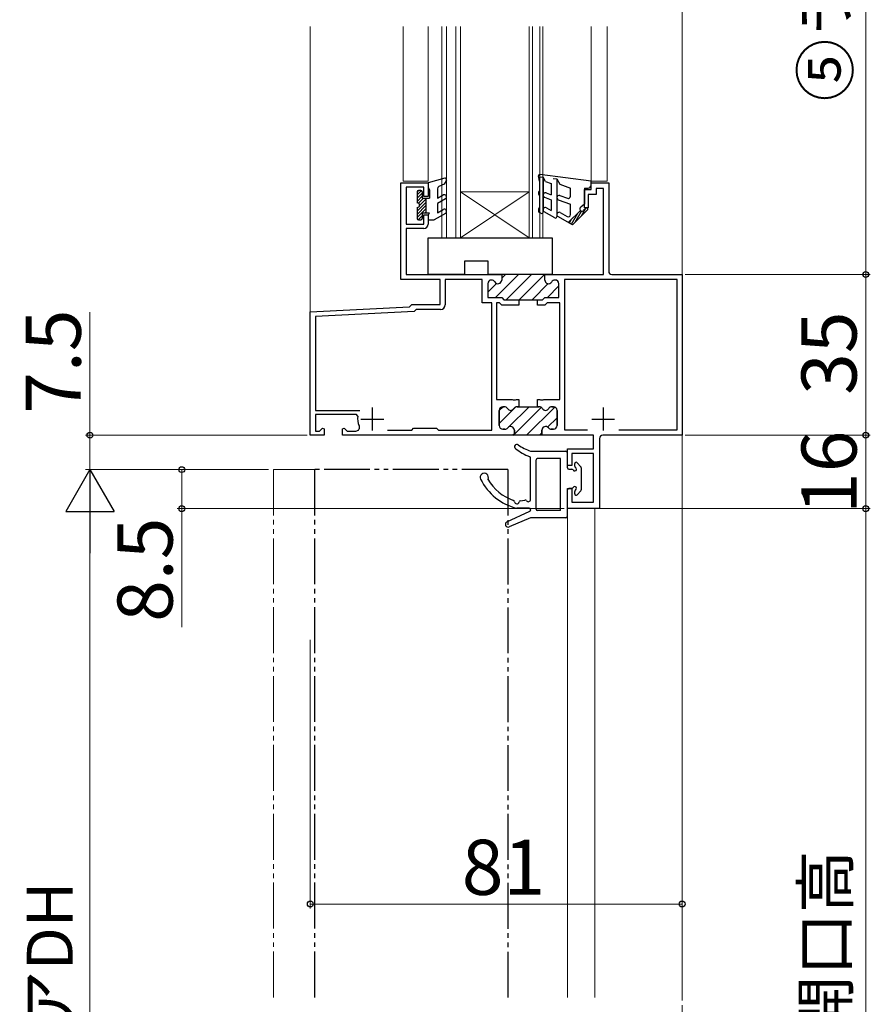
# Model space of a CAD drawing. Extents: x 105 to 1155, y 126 to 1689.
# Drawn here: x 760 to 945, y 933 to 1148 of the extents above; entities that cross this region are included whole.
import ezdxf

# ---------------------------------------------------------------- set-up
doc = ezdxf.new("R2010")
doc.units = 0
doc.linetypes.add('YCENTER_1', pattern=[13, 10, -1, 1, -1])
doc.linetypes.add('YDIVIDE_1', pattern=[15, 10, -1, 1, -1, 1, -1])
for name, color, linetype, lineweight in [('YKK_11', 7, 'CONTINUOUS', 30), ('YKK_12', 2, 'CONTINUOUS', 13), ('YKK_13', 4, 'CONTINUOUS', 30), ('YKK_D', 6, 'CONTINUOUS', 13)]:
    doc.layers.add(name, color=color, linetype=linetype, lineweight=lineweight)
doc.styles.add('text-b', font='txt')

msp = doc.modelspace()

# ---------------------------------------------------------------- linework, layer by layer
at = {"layer": 'YKK_11', "linetype": 'ByBlock', "lineweight": -2, "ltscale": 0.5}
for p, q in [((843.02, 1091.05), (843.02, 1112.15)), ((843.02, 1112.15), (849.02, 1112.15)), ((848.02, 1111.15), (844.22, 1111.15)), ((844.22, 1111.15), (844.22, 1103.15)), ((848.02, 1109.15), (848.02, 1111.15)), ((849.02, 1112.15), (849.02, 1109.15)), ((884.52, 1110.65), (884.52, 1112.15)), ((884.52, 1112.15), (888.32, 1112.15)), ((888.32, 1112.15), (888.32, 1092.85)), ((849.02, 1109.15), (848.02, 1109.15)), ((883.02, 1106.65), (883.02, 1110.65)), ((883.02, 1110.65), (884.52, 1110.65)), ((885.62, 1109.55), (883.82, 1109.55)), ((883.82, 1109.55), (883.82, 1106.65)), ((887.22, 1110.85), (885.62, 1110.85)), ((885.62, 1110.85), (885.62, 1109.55)), ((887.22, 1092.15), (887.22, 1110.85)), ((848.02, 1103.15), (848.02, 1105.15)), ((848.02, 1105.15), (849.02, 1105.15)), ((849.02, 1105.15), (849.02, 1103.15)), ((883.82, 1106.65), (883.02, 1106.65)), ((844.22, 1103.15), (848.02, 1103.15)), ((848.02, 1102.15), (844.22, 1102.15)), ((844.22, 1102.15), (844.22, 1092.15)), ((844.22, 1092.15), (865.02, 1092.15)), ((865.02, 1092.15), (865.02, 1090.95)), ((874.42, 1090.95), (874.42, 1092.15)), ((874.42, 1092.15), (887.22, 1092.15)), ((889.02, 1092.15), (904.32, 1092.15)), ((904.32, 1092.15), (904.32, 1057.15)), ((851.62, 1091.05), (843.02, 1091.05)), ((851.62, 1085.65), (851.62, 1091.05)), ((860.77, 1091.05), (852.72, 1091.05)), ((852.72, 1091.05), (852.72, 1085.55)), ((860.77, 1085.95), (860.77, 1091.05)), ((861.97, 1090.15), (861.97, 1087.15)), ((862.83, 1090.95), (862.77, 1090.95)), ((876.67, 1090.95), (876.6, 1090.95)), ((877.47, 1087.15), (877.47, 1090.15)), ((903.22, 1091.05), (878.67, 1091.05)), ((878.67, 1091.05), (878.67, 1058.35)), ((903.22, 1058.35), (903.22, 1091.05)), ((844.93, 1085.14), (845.12, 1085.35)), ((845.12, 1085.35), (845.42, 1085.65)), ((845.42, 1085.65), (851.62, 1085.65)), ((862.87, 1085.95), (860.77, 1085.95)), ((861.97, 1087.15), (865.01, 1087.15)), ((862.87, 1058.25), (862.87, 1085.95)), ((864.52, 1085.95), (863.87, 1085.95)), ((863.87, 1085.95), (863.87, 1064.95)), ((865.02, 1085.45), (864.52, 1085.95)), ((865.01, 1087.15), (865.51, 1086.65)), ((868.72, 1085.45), (865.02, 1085.45)), ((865.51, 1086.65), (868.72, 1086.65)), ((868.72, 1086.65), (868.72, 1085.45)), ((872.82, 1085.45), (872.82, 1086.65)), ((872.82, 1086.65), (873.92, 1086.65)), ((874.42, 1085.45), (872.82, 1085.45)), ((873.92, 1086.65), (874.42, 1087.15)), ((874.42, 1087.15), (877.47, 1087.15)), ((874.92, 1085.95), (874.42, 1085.45)), ((877.67, 1085.95), (874.92, 1085.95)), ((877.67, 1064.95), (877.67, 1085.95)), ((823.32, 1084.01), (844.93, 1085.14)), ((823.32, 1057.15), (823.32, 1084.01)), ((845.93, 1084.09), (824.42, 1082.97)), ((846.22, 1084.37), (845.93, 1084.09)), ((846.41, 1084.55), (846.22, 1084.37)), ((851.72, 1084.55), (846.41, 1084.55)), ((824.42, 1082.97), (824.42, 1062.55)), ((863.87, 1064.95), (867.31, 1064.95)), ((867.31, 1064.95), (867.49, 1064.83)), ((867.49, 1064.83), (868.04, 1064.83)), ((868.04, 1064.83), (868.22, 1064.95)), ((868.22, 1064.95), (868.72, 1064.95)), ((868.72, 1064.95), (868.72, 1063.35)), ((872.82, 1063.35), (872.82, 1064.95)), ((872.82, 1064.95), (873.31, 1064.95)), ((873.31, 1064.95), (873.49, 1064.83)), ((873.49, 1064.83), (874.04, 1064.83)), ((874.04, 1064.83), (874.22, 1064.95)), ((874.22, 1064.95), (877.67, 1064.95)), ((824.42, 1062.55), (834.1, 1062.55)), ((833.39, 1061.65), (824.42, 1061.65)), ((824.42, 1061.65), (824.42, 1058.05)), ((833.68, 1061.29), (833.39, 1061.65)), ((864.47, 1062.55), (864.47, 1059.25)), ((865.58, 1063.35), (865.27, 1063.35)), ((868.72, 1063.35), (868.35, 1063.35)), ((873.18, 1063.35), (872.82, 1063.35)), ((872.82, 1063.35), (872.82, 1063.35)), ((876.27, 1063.35), (875.95, 1063.35)), ((877.07, 1059.25), (877.07, 1062.55)), ((824.42, 1058.05), (825.29, 1058.05)), ((825.29, 1058.05), (825.95, 1058.71)), ((825.95, 1058.71), (826.32, 1058.55)), ((826.32, 1058.55), (826.32, 1057.15)), ((830.32, 1058.55), (830.69, 1058.71)), ((830.32, 1057.15), (830.32, 1058.55)), ((830.69, 1058.71), (831.34, 1058.05)), ((831.34, 1058.05), (833.24, 1058.05)), ((840.16, 1058.25), (845.42, 1058.25)), ((845.42, 1058.25), (845.82, 1058.65)), ((845.82, 1058.65), (850.82, 1058.65)), ((850.82, 1058.65), (851.22, 1058.25)), ((851.22, 1058.25), (862.87, 1058.25)), ((865.27, 1058.45), (865.72, 1058.45)), ((867.77, 1057.45), (867.47, 1057.15)), ((867.77, 1058.25), (867.77, 1057.45)), ((873.77, 1057.15), (873.77, 1058.25)), ((875.82, 1058.45), (876.27, 1058.45)), ((878.67, 1058.35), (883.72, 1058.35)), ((890.51, 1058.35), (903.22, 1058.35)), ((826.32, 1057.15), (823.32, 1057.15)), ((867.47, 1057.15), (830.32, 1057.15)), ((867.47, 1057.15), (867.47, 1057.15)), ((885.02, 1057.15), (873.77, 1057.15)), ((885.02, 1054.15), (885.02, 1057.15)), ((886.32, 1056.45), (886.32, 1041.15)), ((904.32, 1057.15), (887.02, 1057.15)), ((879.32, 1050.55), (879.32, 1054.15)), ((879.32, 1054.15), (885.02, 1054.15)), ((885.02, 1053.15), (880.32, 1053.15)), ((880.32, 1053.15), (880.32, 1050.55)), ((885.02, 1042.55), (885.02, 1053.15)), ((880.32, 1050.55), (879.32, 1050.55)), ((879.32, 1041.15), (879.32, 1045.55)), ((879.32, 1045.55), (880.32, 1045.55)), ((880.32, 1045.55), (880.32, 1042.55)), ((880.32, 1042.55), (885.02, 1042.55)), ((886.32, 1041.15), (879.32, 1041.15))]:
    msp.add_line(p, q, dxfattribs=at)
at = {"layer": 'YKK_11', "linetype": 'Continuous', "lineweight": 13}
for p, q in [((863.66, 1087.15), (868.66, 1092.15)), ((865.02, 1091.34), (865.83, 1092.15)), ((865.99, 1086.65), (871.49, 1092.15)), ((868.82, 1086.65), (874.32, 1092.15)), ((861.97, 1088.29), (863.9, 1090.22)), ((871.64, 1086.65), (875.15, 1090.16)), ((874.97, 1087.15), (877.47, 1089.65)), ((864.47, 1062.5), (865.32, 1063.35)), ((864.47, 1059.68), (868.1, 1063.31)), ((866.56, 1058.94), (870.97, 1063.35)), ((867.6, 1057.15), (873.65, 1063.2)), ((870.43, 1057.15), (876.57, 1063.29)), ((875.02, 1058.91), (877.07, 1060.96)), ((873.26, 1057.15), (873.77, 1057.66))]:
    msp.add_line(p, q, dxfattribs=at)
at = {"layer": 'YKK_11', "linetype": 'ByBlock', "lineweight": 30, "ltscale": 0.5}
for p, q in [((874.42, 1092.15), (865.02, 1092.15)), ((865.02, 1092.15), (865.02, 1090.95)), ((874.42, 1090.95), (874.42, 1092.15)), ((861.97, 1090.15), (861.97, 1087.15)), ((862.83, 1090.95), (862.77, 1090.95)), ((876.67, 1090.95), (876.6, 1090.95)), ((877.47, 1087.15), (877.47, 1090.15)), ((861.97, 1087.15), (865.01, 1087.15)), ((865.01, 1087.15), (865.51, 1086.65)), ((865.51, 1086.65), (867.67, 1086.65)), ((867.67, 1086.65), (871.77, 1086.65)), ((871.77, 1086.65), (873.92, 1086.65)), ((873.92, 1086.65), (874.42, 1087.15)), ((874.42, 1087.15), (877.47, 1087.15)), ((864.47, 1059.25), (864.47, 1062.55)), ((865.27, 1063.35), (865.58, 1063.35)), ((868.35, 1063.35), (868.72, 1063.35)), ((868.72, 1063.35), (872.82, 1063.35)), ((872.82, 1063.35), (872.82, 1063.35)), ((872.82, 1063.35), (873.18, 1063.35)), ((875.95, 1063.35), (876.27, 1063.35)), ((877.07, 1062.55), (877.07, 1059.25)), ((865.72, 1058.45), (865.27, 1058.45)), ((867.47, 1057.15), (867.77, 1057.45)), ((867.77, 1057.45), (867.77, 1058.25)), ((873.77, 1058.25), (873.77, 1057.15)), ((876.27, 1058.45), (875.82, 1058.45)), ((873.77, 1057.15), (867.47, 1057.15))]:
    msp.add_line(p, q, dxfattribs=at)
at = {"layer": 'YKK_11', "ltscale": 0.5}
for p, q in [((836.82, 1063.15), (836.82, 1058.15)), ((887.12, 1063.15), (887.12, 1058.15)), ((834.32, 1060.65), (839.32, 1060.65)), ((884.62, 1060.65), (889.62, 1060.65))]:
    msp.add_line(p, q, dxfattribs=at)
at = {"layer": 'YKK_11', "linetype": 'ByBlock', "lineweight": -2, "ltscale": 0.5}
for centre, radius, start, end in [((848.02, 1103.15), 1, 270, 360), ((889.02, 1092.85), 0.7, 180, 270), ((862.77, 1090.15), 0.8, 90, 180), ((862.83, 1090.15), 0.8, 30, 90), ((864.22, 1090.95), 0.8, 210, 0), ((875.22, 1090.95), 0.8, 180, 330), ((876.6, 1090.15), 0.8, 90, 150), ((876.67, 1090.15), 0.8, 0, 90), ((851.72, 1085.55), 1, 270, 360), ((865.27, 1062.55), 0.8, 90, 180), ((865.58, 1062.55), 0.8, 30, 90), ((866.97, 1063.35), 0.8, 210, 330), ((868.35, 1062.55), 0.8, 90, 150), ((873.18, 1062.55), 0.8, 30, 90), ((874.57, 1063.35), 0.8, 210, 330), ((875.95, 1062.55), 0.8, 90, 150), ((876.27, 1062.55), 0.8, 0, 90), ((836.82, 1060.65), 3.2, 168.4631, 206.7437), ((833.24, 1058.85), 0.8, 270, 26.7437), ((865.27, 1059.25), 0.8, 180, 270), ((865.72, 1059.25), 0.8, 270, 321.3178), ((866.97, 1058.25), 0.8, 0, 141.3178), ((874.57, 1058.25), 0.8, 38.6822, 180), ((875.82, 1059.25), 0.8, 218.6822, 270), ((876.27, 1059.25), 0.8, 270, 360), ((887.02, 1056.45), 0.7, 90, 180)]:
    msp.add_arc(centre, radius, start, end, dxfattribs=at)
at = {"layer": 'YKK_11', "linetype": 'ByBlock', "lineweight": 30, "ltscale": 0.5}
for centre, start, end in [((862.77, 1090.15), 90, 180), ((862.83, 1090.15), 30, 90), ((864.22, 1090.95), 210, 0), ((875.22, 1090.95), 180, 330), ((876.6, 1090.15), 90, 150), ((876.67, 1090.15), 0, 90), ((865.27, 1062.55), 90, 180), ((865.58, 1062.55), 30, 90), ((866.97, 1063.35), 210, 330), ((868.35, 1062.55), 90, 150), ((873.18, 1062.55), 30, 90), ((874.57, 1063.35), 210, 330), ((875.95, 1062.55), 90, 150), ((876.27, 1062.55), 0, 90), ((865.27, 1059.25), 180, 270), ((865.72, 1059.25), 270, 321.3178), ((866.97, 1058.25), 0, 141.3178), ((874.57, 1058.25), 38.6822, 180), ((875.82, 1059.25), 218.6822, 270), ((876.27, 1059.25), 270, 360)]:
    msp.add_arc(centre, 0.8, start, end, dxfattribs=at)
at = {"layer": 'YKK_12', "linetype": 'YCENTER_1'}
msp.add_line((904.32, 1387.98), (904.32, 677.84), dxfattribs=at)
at = {"layer": 'YKK_12'}
for p, q in [((823.32, 1083.54), (823.32, 1146.16)), ((843.52, 1112.45), (843.52, 1146.16)), ((849.02, 1112.45), (849.02, 1146.16)), ((852.01, 1100.15), (852.01, 1146.16)), ((853.01, 1100.15), (853.01, 1146.16)), ((855.01, 1100.15), (855.01, 1146.16)), ((856.01, 1100.15), (856.01, 1146.16)), ((871.01, 1100.15), (871.01, 1146.16)), ((871.71, 1100.15), (871.71, 1146.16)), ((873.31, 1100.15), (873.31, 1146.16)), ((874.01, 1100.15), (874.01, 1146.16)), ((884.52, 1146.16), (884.52, 1112.45)), ((888.02, 1146.16), (888.02, 1112.45)), ((904.32, 934.68), (904.32, 1146.16)), ((843.52, 1112.45), (849.02, 1112.45)), ((884.52, 1112.45), (888.02, 1112.45)), ((856.01, 1110.15), (871.01, 1110.15)), ((856.01, 1100.15), (871.01, 1110.15)), ((871.01, 1100.15), (856.01, 1110.15)), ((852.01, 1100.15), (856.01, 1100.15)), ((856.01, 1100.15), (871.01, 1100.15)), ((871.01, 1100.15), (874.01, 1100.15)), ((904.32, 934.68), (904.32, 1059.85)), ((879.32, 934.68), (879.32, 1041.15)), ((885.32, 1041.15), (879.32, 1041.15)), ((885.32, 934.68), (885.32, 1041.15))]:
    msp.add_line(p, q, dxfattribs=at)
at = {"layer": 'YKK_12', "linetype": 'YDIVIDE_1'}
for p, q in [((815.32, 934.68), (815.32, 1049.65)), ((815.32, 1049.65), (824.32, 1049.65))]:
    msp.add_line(p, q, dxfattribs=at)
at = {"layer": 'YKK_13'}
for p, q in [((852.64, 1113.14), (849.02, 1112.15)), ((873.22, 1112.45), (873.02, 1113.61)), ((873.29, 1113.46), (874.02, 1113.36)), ((884.52, 1112.45), (873.36, 1113.96)), ((874.57, 1112.41), (874.02, 1113.36)), ((874.02, 1113.36), (874.02, 1105.75)), ((849.02, 1112.15), (849.02, 1111.15)), ((849.02, 1111.15), (849.32, 1110.63)), ((852.49, 1111.85), (851.3, 1111.29)), ((852.98, 1112.7), (852.49, 1111.85)), ((873.22, 1112.45), (873.22, 1110.26)), ((874.57, 1112.41), (875.82, 1111.95)), ((875.82, 1111.95), (875.82, 1109.52)), ((876.22, 1113.07), (877, 1112.96)), ((877.02, 1112.96), (877.02, 1104.75)), ((877.02, 1112.96), (877.68, 1111.8)), ((877.68, 1111.8), (880.02, 1110.95)), ((884.52, 1111.65), (884.52, 1112.45)), ((846.62, 1110.2), (846.87, 1110.45)), ((846.62, 1109.49), (847.55, 1110.42)), ((846.62, 1110.15), (846.62, 1107.75)), ((846.62, 1108.79), (847.72, 1109.89)), ((846.62, 1108.08), (847.72, 1109.18)), ((847.42, 1110.45), (846.92, 1110.45)), ((847.72, 1110.15), (847.72, 1108.75)), ((849.32, 1110.63), (849.32, 1108.75)), ((851.02, 1110.84), (851.02, 1108.75)), ((851.02, 1108.75), (852.27, 1109.48)), ((873.02, 1110.06), (873.02, 1109.66)), ((873.22, 1109.46), (873.22, 1106.65)), ((874.35, 1108.99), (875.82, 1108.45)), ((874.69, 1109.93), (875.82, 1109.52)), ((877.69, 1109.37), (879.35, 1108.76)), ((880.02, 1109.23), (880.02, 1110.95)), ((883.02, 1110.95), (883.02, 1107.45)), ((883.02, 1110.95), (883.82, 1110.95)), ((846.62, 1105.96), (848.52, 1107.86)), ((846.62, 1105.25), (848.52, 1107.15)), ((846.62, 1106.67), (846.71, 1106.76)), ((846.62, 1106.75), (846.62, 1104.35)), ((846.91, 1107.66), (848, 1108.75)), ((847.11, 1107.16), (848.52, 1108.57)), ((847.72, 1108.75), (849.32, 1108.75)), ((848.52, 1108.75), (848.52, 1105.55)), ((852.77, 1108.61), (851.02, 1107.6)), ((851.02, 1107.6), (851.02, 1105.61)), ((874.77, 1106.69), (875.82, 1106.08)), ((875.82, 1108.45), (875.82, 1106.08)), ((877.35, 1108.43), (880.02, 1107.45)), ((880.02, 1105.21), (880.02, 1107.45)), ((883.02, 1107.45), (882.22, 1106.85)), ((846.62, 1104.54), (848.52, 1106.44)), ((846.84, 1104.06), (847.72, 1104.94)), ((847.72, 1105.55), (849.32, 1105.55)), ((847.72, 1105.55), (847.72, 1104.35)), ((848.33, 1105.55), (848.52, 1105.74)), ((849.02, 1105.03), (849.32, 1105.55)), ((849.02, 1105.03), (849.02, 1104.05)), ((852.77, 1105.47), (850.32, 1104.05)), ((851.02, 1105.61), (852.27, 1106.33)), ((873.02, 1106.45), (873.02, 1105.93)), ((873.57, 1105.49), (873.12, 1105.75)), ((876.57, 1104.49), (874.27, 1105.82)), ((880.43, 1102.95), (877.27, 1104.78)), ((877.77, 1105.65), (879.27, 1104.78)), ((879.53, 1103.47), (882.16, 1106.1)), ((880.19, 1103.09), (881.6, 1105.54)), ((883.74, 1106.27), (880.43, 1102.95)), ((881.03, 1103.56), (882.42, 1105.96)), ((882.4, 1104.92), (883.37, 1106.6)), ((883.39, 1106.62), (882.87, 1106.1)), ((846.92, 1104.05), (847.42, 1104.05)), ((849.02, 1104.05), (850.32, 1104.05)), ((879.76, 1103.34), (880.23, 1104.17)), ((849.01, 1092.15), (849.01, 1100.15)), ((849.01, 1100.15), (876.01, 1100.15)), ((876.01, 1100.15), (876.01, 1092.15)), ((857.01, 1092.15), (857.01, 1095.15)), ((857.01, 1095.15), (862.01, 1095.15)), ((862.01, 1095.15), (862.01, 1092.15)), ((857.01, 1092.15), (849.01, 1092.15)), ((876.01, 1092.15), (862.01, 1092.15)), ((871.32, 1053.65), (879.02, 1053.65)), ((879.32, 1050.05), (879.32, 1053.35)), ((871.32, 1051.81), (871.32, 1052.17)), ((871.32, 1043.16), (871.32, 1051.81)), ((872.52, 1041.05), (872.52, 1051.75)), ((877.82, 1052.05), (872.82, 1052.05)), ((877.82, 1040.75), (877.82, 1052.05)), ((880.92, 1050.39), (880.92, 1050.95)), ((882.24, 1050.25), (881.44, 1051.15)), ((879.62, 1049.75), (880.28, 1049.75)), ((882.32, 1050.05), (882.32, 1045.26)), ((879.32, 1039.45), (879.32, 1045.25)), ((880.28, 1045.55), (879.62, 1045.55)), ((880.92, 1044.35), (880.92, 1044.92)), ((882.24, 1045.06), (881.44, 1044.15)), ((869.05, 1042.83), (870.09, 1043.03)), ((866.17, 1038.3), (871.14, 1040.58)), ((871.02, 1041.25), (868.32, 1041.25)), ((871.02, 1041.25), (869.32, 1041.25)), ((871.32, 1040.86), (871.32, 1040.95)), ((871.32, 1040.91), (871.32, 1040.85)), ((877.82, 1040.75), (872.82, 1040.75)), ((871.32, 1039.15), (866.65, 1037.2)), ((879.02, 1039.15), (871.32, 1039.15))]:
    msp.add_line(p, q, dxfattribs=at)
at = {"layer": 'YKK_13', "linetype": 'YDIVIDE_1'}
for p, q in [((866.32, 1049.65), (824.32, 1049.65)), ((824.32, 934.68), (824.32, 1049.65)), ((866.32, 1049.65), (866.32, 934.68))]:
    msp.add_line(p, q, dxfattribs=at)
at = {"layer": 'YKK_13'}
for centre, radius, start, end in [((852.72, 1112.85), 0.3, 329.9958, 107.5899), ((873.32, 1113.66), 0.3, 82.6824, 189.6273), ((851.52, 1110.84), 0.5, 115.4766, 180), ((883.82, 1111.65), 0.7, 270, 0), ((846.92, 1110.15), 0.3, 90, 180), ((847.42, 1110.15), 0.3, 0, 90), ((852.52, 1109.04), 0.5, 300, 120), ((873.22, 1110.06), 0.2, 90, 180), ((873.22, 1109.66), 0.2, 180, 270), ((874.52, 1109.46), 0.5, 70, 250), ((877.52, 1108.9), 0.5, 70, 250), ((879.52, 1109.23), 0.5, 250, 0), ((846.62, 1107.25), 0.5, 270, 90), ((874.52, 1106.25), 0.5, 60, 240), ((882.52, 1106.45), 0.5, 126.8727, 315.0013), ((883.57, 1106.44), 0.25, 314.9977, 135.0198), ((852.52, 1105.9), 0.5, 300, 120), ((873.22, 1106.45), 0.2, 90, 180), ((873.22, 1105.93), 0.2, 180, 240), ((873.72, 1105.75), 0.3, 240, 0), ((876.72, 1104.75), 0.3, 240, 0), ((877.52, 1105.21), 0.5, 60.0001, 240), ((879.52, 1105.21), 0.5, 240, 0), ((846.92, 1104.35), 0.3, 180, 270), ((847.42, 1104.35), 0.3, 270, 0), ((868.32, 1054.65), 0.5, 55.7634, 231.9555), ((876.02, 1064.5), 13, 231.9555, 247.9017), ((875.91, 1065.81), 13, 235.7634, 249.2996), ((879.02, 1053.35), 0.3, 0, 90), ((871.02, 1052.17), 0.3, 0, 67.9017), ((872.82, 1051.75), 0.3, 90, 180), ((881.22, 1050.95), 0.3, 41.5931, 180), ((861.22, 1047.95), 0.9, 332.2543, 206.5513), ((879.62, 1050.05), 0.3, 180, 270), ((880.28, 1049.45), 0.3, 25.3769, 90), ((880.92, 1049.75), 0.4, 205.3769, 64.6231), ((881.22, 1050.39), 0.3, 180, 244.6231), ((882.02, 1050.05), 0.3, 0, 41.5931), ((871.15, 1052.92), 12, 206.5513, 256.3625), ((871.15, 1052.92), 10.6, 210.5048, 250.5651), ((879.62, 1045.25), 0.3, 90, 180), ((880.28, 1045.85), 0.3, 270, 334.6231), ((880.92, 1045.55), 0.4, 295.3769, 154.6231), ((881.22, 1044.92), 0.3, 115.3769, 180), ((882.02, 1045.26), 0.3, 318.4069, 0), ((867.52, 1042.64), 0.3, 4.5526, 70.5651), ((868.32, 1042.7), 0.5, 184.5526, 348.4336), ((869.1, 1042.54), 0.3, 100.4579, 168.4336), ((870.14, 1042.73), 0.3, 32.4822, 100.4579), ((870.82, 1043.16), 0.5, 212.4822, 0), ((881.22, 1044.35), 0.3, 180, 318.4069), ((871.02, 1040.95), 0.3, 0, 90), ((871.02, 1040.85), 0.3, 294.633, 0), ((872.82, 1041.05), 0.3, 180, 270), ((866.42, 1037.75), 0.6, 114.633, 292.7069), ((879.02, 1039.45), 0.3, 270, 0)]:
    msp.add_arc(centre, radius, start, end, dxfattribs=at)
at = {"layer": 'YKK_D'}
for p, q in [((944.32, 1238.16), (944.32, 1092.15)), ((905.02, 1092.15), (945.32, 1092.15)), ((905.02, 1092.15), (945.32, 1092.15)), ((944.32, 1057.15), (944.32, 1092.15)), ((775.32, 1083.92), (775.32, 1057.15)), ((822.62, 1057.15), (774.32, 1057.15)), ((775.32, 1049.65), (775.32, 1057.15)), ((905.02, 1057.15), (945.32, 1057.15)), ((905.02, 1057.15), (945.32, 1057.15)), ((944.32, 1057.15), (944.32, 1041.15)), ((814.22, 1049.65), (774.32, 1049.65)), ((814.22, 1049.65), (774.32, 1049.65)), ((814.22, 1049.65), (794.32, 1049.65)), ((795.32, 1049.65), (795.32, 1041.15)), ((878.62, 1041.15), (794.32, 1041.15)), ((795.32, 1041.15), (795.32, 1015.31)), ((886.32, 1041.15), (945.32, 1041.15)), ((886.52, 1041.15), (945.32, 1041.15)), ((944.32, 1041.15), (944.32, 815.16)), ((775.32, 816.16), (775.32, 1039.15)), ((823.32, 1012.56), (823.32, 954.03)), ((823.32, 955.03), (904.32, 955.03))]:
    msp.add_line(p, q, dxfattribs=at)
at = {"layer": 'YKK_D', "lineweight": -2}
for p, q in [((775.32, 1049.65), (770.07, 1040.56)), ((775.32, 1049.65), (780.57, 1040.56)), ((775.32, 1049.65), (775.32, 1031.47)), ((770.07, 1040.56), (780.57, 1040.56))]:
    msp.add_line(p, q, dxfattribs=at)
at = {"layer": 'YKK_D', "linetype": 'ByBlock', "lineweight": -2}
for centre, radius in [((944.32, 1092.15), 0.638), ((944.32, 1092.15), 0.637), ((775.32, 1057.15), 0.638), ((944.32, 1057.15), 0.638), ((944.32, 1057.15), 0.637), ((795.32, 1049.65), 0.638), ((795.32, 1041.15), 0.637), ((944.32, 1041.15), 0.637), ((944.32, 1041.15), 0.638), ((823.32, 955.03), 0.637), ((904.32, 955.03), 0.637)]:
    msp.add_circle(centre, radius, dxfattribs=at)

# ---------------------------------------------------------------- texts
at = {"layer": 'YKK_D', "style": 'text-b'}
for s, height, p in [('⑤ランマHR', 10, (940.56, 1129.87)), ('7.5', 12, (773.32, 1061.81)), ('35', 12, (942.32, 1065.93)), ('16', 12, (942.32, 1039.98)), ('8.5', 12, (793.32, 1016.49)), ('④有効開口高', 10, (940.56, 884.86)), ('③ドアDH', 10, (771.56, 899.67))]:
    msp.add_text(s, height=height, rotation=90, dxfattribs=at).set_placement(p)
msp.add_text('81', height=12, dxfattribs=at).set_placement((856.32, 957.03))

doc.saveas('drawing.dxf')
